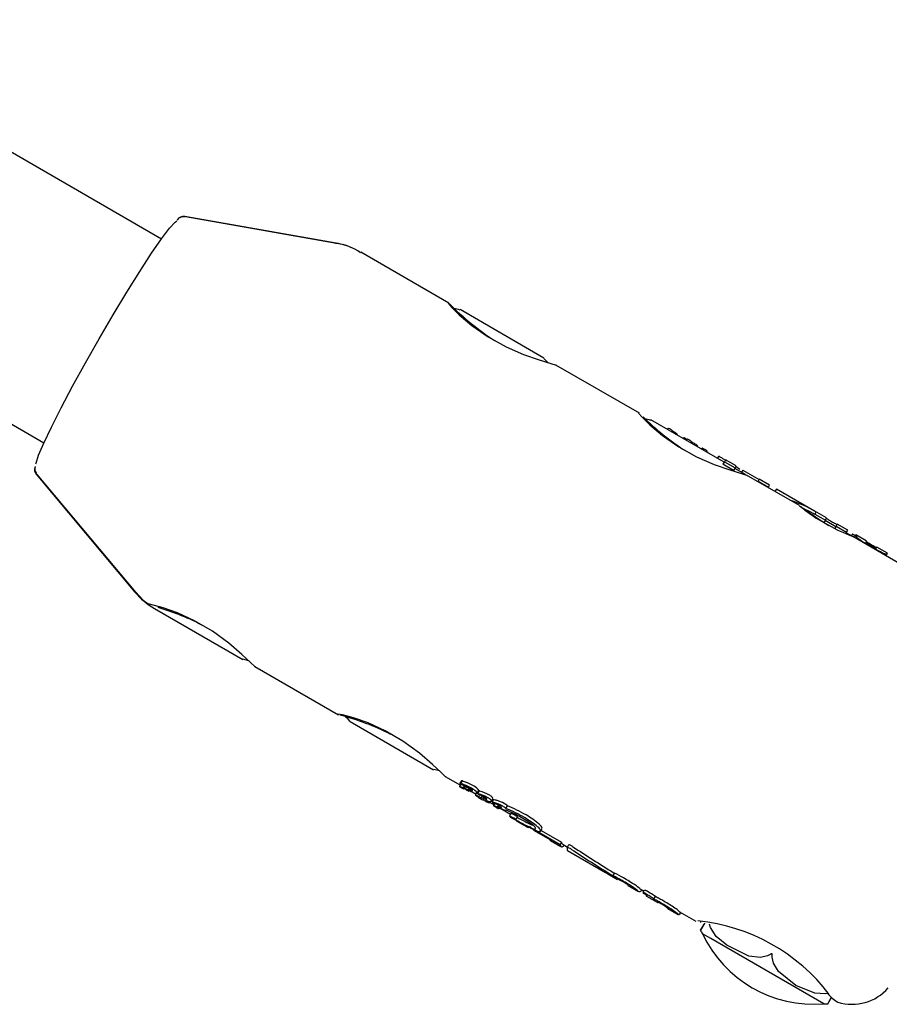
# Model space of a CAD drawing. Units: centimetres. Extents: x 6.03 to 13.71, y 5.01 to 14.4.
# Drawn here: x 9.58 to 9.64, y 10.11 to 10.18 of the extents above; entities that cross this region are included whole.
import ezdxf

# ---------------------------------------------------------------- set-up
doc = ezdxf.new("R2010")
doc.units = ezdxf.units.CM

msp = doc.modelspace()

# ---------------------------------------------------------------- linework, layer by layer
at = {"color": 7, "linetype": 'Continuous', "lineweight": 25}
for p, q in [((9.5877581407, 10.1617986509), (9.5619202325, 10.1767161741)), ((9.5996525988, 10.1615114007), (9.5893480836, 10.1633283647)), ((9.5996748142, 10.1614940322), (9.5893940886, 10.1632984481)), ((9.5539202325, 10.1628597676), (9.5797581407, 10.1479422444)), ((9.6073183563, 10.1574337583), (9.6013240177, 10.1608945914)), ((9.613782444, 10.1537017156), (9.6080775782, 10.1569954214)), ((9.6202806726, 10.1499499615), (9.6146050851, 10.1532267635)), ((9.6260527773, 10.1466174354), (9.6210679593, 10.1494954214)), ((9.6222492301, 10.1489244709), (9.6222011412, 10.1488411785)), ((9.6225458692, 10.1487526677), (9.6224980135, 10.1486697792)), ((9.6225458692, 10.1487526677), (9.6225438278, 10.1487546057)), ((9.62268593, 10.1486517774), (9.6226467459, 10.1485839085)), ((9.62268593, 10.1486517774), (9.6227712149, 10.1485980583)), ((9.6228599123, 10.1485346493), (9.6228279505, 10.1484792899)), ((9.623306169, 10.148282614), (9.6232717775, 10.1482230463)), ((9.6235236766, 10.1481987255), (9.623471233, 10.1481078906)), ((9.6238314448, 10.1480108924), (9.6237833933, 10.1479276648)), ((9.6238738117, 10.1479709658), (9.6238324572, 10.1478993377)), ((9.6242394909, 10.1477370124), (9.6242080214, 10.1476825057)), ((9.6245525302, 10.1475717201), (9.6245143746, 10.1475056326)), ((9.6248668289, 10.147302143), (9.6249055988, 10.1473692944)), ((9.624995411, 10.1472292669), (9.6249948217, 10.1472282463)), ((9.6256688545, 10.1470168476), (9.6255918846, 10.1468835319)), ((9.6259432721, 10.1468771682), (9.6261891973, 10.1467326457)), ((9.6260714635, 10.1466498009), (9.6259702881, 10.14647456)), ((9.6266951364, 10.1460560686), (9.6259702881, 10.14647456)), ((9.6261527773, 10.1467906404), (9.6260714635, 10.1466498009)), ((9.6260714635, 10.1466498009), (9.6267963118, 10.1462313095)), ((9.6268776255, 10.1463721491), (9.6261527773, 10.1467906404)), ((9.5792283411, 10.1458004565), (9.5859541357, 10.1377849666)), ((9.5792772522, 10.1457755733), (9.5859802849, 10.1377744117)), ((9.6267963118, 10.1462313095), (9.6266951364, 10.1460560686)), ((9.6275024009, 10.1457804948), (9.6267776255, 10.146198944)), ((9.6267963118, 10.1462313095), (9.6268776255, 10.1463721491)), ((9.6268645423, 10.1463175395), (9.6271172856, 10.1461557094)), ((9.6273192115, 10.1460750726), (9.6272374529, 10.1459334625)), ((9.6273192115, 10.1460750726), (9.6284240682, 10.1454371834)), ((9.6311700563, 10.1436629729), (9.6275674015, 10.1457429667)), ((9.6283609957, 10.1453279386), (9.6283423095, 10.1452955733)), ((9.6284423095, 10.1454687784), (9.6283609957, 10.1453279386)), ((9.6283609957, 10.1453279386), (9.6290666746, 10.1449205146)), ((9.6291479885, 10.1450613544), (9.6284423095, 10.1454687784)), ((9.6290666746, 10.1449205146), (9.6290479885, 10.1448881493)), ((9.6290666746, 10.1449205146), (9.6291479885, 10.1450613544)), ((9.6322010494, 10.1432986689), (9.6296141401, 10.1447922217)), ((9.632207988, 10.1430637228), (9.6321010494, 10.1431254638)), ((9.632307818, 10.1432366335), (9.632226214, 10.1430952911)), ((9.632226214, 10.1430952911), (9.6329385593, 10.1426840184)), ((9.6330203333, 10.1428256551), (9.6323714778, 10.143200272)), ((9.6329385593, 10.1426840184), (9.6328373772, 10.1425087658)), ((9.6336452705, 10.1422339074), (9.6329203333, 10.14265245)), ((9.6329385593, 10.1426840184), (9.6330203333, 10.1428256551)), ((9.6336634964, 10.1422654757), (9.6335623143, 10.1420902232)), ((9.6337452705, 10.1424071125), (9.6336634964, 10.1422654757)), ((9.6336634964, 10.1422654757), (9.6343789527, 10.1418524069)), ((9.6344607267, 10.1419940436), (9.6337452705, 10.1424071125)), ((9.6348067019, 10.1415633546), (9.6343607267, 10.1418208385)), ((9.6343789527, 10.1418524069), (9.6344607267, 10.1419940436)), ((9.6347842369, 10.1417504795), (9.6347088257, 10.1416198635)), ((9.6347842369, 10.1417504795), (9.6348187535, 10.1417305513)), ((9.6380045314, 10.1397170869), (9.6348067019, 10.1415633546)), ((9.6349741336, 10.1416301257), (9.6349033629, 10.1415075473)), ((9.6350033629, 10.1416807524), (9.6349741336, 10.1416301257)), ((9.635722019, 10.1412658362), (9.6350033629, 10.1416807524)), ((9.635722019, 10.1412658362), (9.635690459, 10.1412111727)), ((9.6364121667, 10.1407944946), (9.6364437267, 10.140849158)), ((9.6371561016, 10.1404378682), (9.6364437267, 10.140849158)), ((9.63712618, 10.1403860424), (9.6371561016, 10.1404378682)), ((9.63712618, 10.1403860424), (9.6370561016, 10.1402646631)), ((9.5872843579, 10.1366687776), (9.5932916749, 10.1332004516)), ((9.5941025617, 10.1327322858), (9.5997951026, 10.1294456958)), ((9.6005941802, 10.1289843481), (9.6062820559, 10.1257004516)), ((9.6070648781, 10.125248489), (9.608097907, 10.1246520695)), ((9.6081368628, 10.1247195429), (9.6080502136, 10.1245694621)), ((9.6081669542, 10.1249574099), (9.6080648178, 10.1247805045)), ((9.6081424389, 10.1247633055), (9.608244768, 10.1249405447)), ((9.6081424389, 10.1247633055), (9.6081436633, 10.124762803)), ((9.6083667519, 10.124619022), (9.6083217198, 10.1245410241)), ((9.6083438636, 10.1243987889), (9.60834625, 10.1243981706)), ((9.6085413807, 10.1243302739), (9.6085599965, 10.1243625174)), ((9.60865655, 10.1244725012), (9.608661635, 10.1244695653)), ((9.6086773848, 10.1242431344), (9.6087036006, 10.1242885416)), ((9.6088257049, 10.1242318751), (9.6091542524, 10.1240421882)), ((9.6092210562, 10.1241578958), (9.6091201067, 10.1239830461)), ((9.6092396136, 10.1241540029), (9.6092991737, 10.1241262612)), ((9.6092446462, 10.1241135747), (9.609346892, 10.1242906696)), ((9.6093763686, 10.1242599668), (9.6092742196, 10.1240830395)), ((9.6093292388, 10.1238496451), (9.6093179344, 10.1238300653)), ((9.6095101759, 10.1237872756), (9.6095043813, 10.123790621)), ((9.6095101759, 10.1237872756), (9.6095879646, 10.1239220096)), ((9.6096625161, 10.1237463267), (9.6097251495, 10.1238548109)), ((9.6097695403, 10.1237218355), (9.6098140876, 10.1237989937)), ((9.6097695403, 10.1237218355), (9.6097716704, 10.1237213408)), ((9.6097716704, 10.1237213408), (9.6098158242, 10.1237978175)), ((9.6102100946, 10.123557598), (9.6103124482, 10.1237348795)), ((9.6103624624, 10.123683722), (9.6102603562, 10.1235068688)), ((9.6103157648, 10.1237436284), (9.6103076288, 10.1237376621)), ((9.6100545472, 10.123449103), (9.6101103787, 10.1235458061)), ((9.6100862869, 10.1235040778), (9.6103973565, 10.1233244817)), ((9.6104410455, 10.1234001533), (9.6103594086, 10.1232587541)), ((9.6106903683, 10.1232935762), (9.61063225, 10.1231929123)), ((9.6107107119, 10.1230532591), (9.6107433097, 10.1231097202)), ((9.6107141204, 10.1231732658), (9.6107234858, 10.123170197)), ((9.6107234858, 10.123170197), (9.6107706108, 10.1232518199)), ((9.6108535976, 10.1230610708), (9.6115135902, 10.1226800238)), ((9.6111971612, 10.1230651177), (9.6112999162, 10.1232430946)), ((9.6111845386, 10.1229559831), (9.6111910263, 10.1229540529)), ((9.6111910263, 10.1229540529), (9.6111935254, 10.1229545894)), ((9.6115375599, 10.1227215405), (9.6114372211, 10.1225477486)), ((9.611891113, 10.1223285573), (9.6119917197, 10.122502813)), ((9.6119389267, 10.1222035156), (9.612662209, 10.1217859283)), ((9.6135623325, 10.1215288284), (9.6136639655, 10.121704862)), ((9.6130814076, 10.1215860306), (9.6141838773, 10.1209495194)), ((9.6148819006, 10.1206025087), (9.6131670564, 10.1215925745)), ((9.613591727, 10.1215797412), (9.6149825113, 10.1207767715)), ((9.6142235127, 10.1208845093), (9.6149276671, 10.1204779655)), ((9.6148819006, 10.1206025087), (9.6149825113, 10.1207767715)), ((9.6150276671, 10.1206511706), (9.6153854529, 10.1204446029)), ((9.6151309052, 10.1205484124), (9.6151495913, 10.1205807777)), ((9.6154692971, 10.1205898254), (9.6153680961, 10.12041454)), ((9.6153928116, 10.1202094142), (9.6179741321, 10.1187190881)), ((9.6180865999, 10.1186545473), (9.6180870724, 10.1186553657)), ((9.6181441923, 10.1186209038), (9.618791646, 10.1182470963)), ((9.6184932346, 10.1185025112), (9.6185937514, 10.1186766116)), ((9.6185081942, 10.1187113449), (9.6185852965, 10.1186619672)), ((9.6185691155, 10.1184210188), (9.6185820513, 10.1184434243)), ((9.619515017, 10.1178294578), (9.6202289275, 10.1174172814)), ((9.6203289275, 10.1175904865), (9.6205775253, 10.1174469585)), ((9.6204329681, 10.1174883275), (9.6204511941, 10.1175198958)), ((9.6205307593, 10.1173659575), (9.6206315256, 10.1175404899)), ((9.6206090447, 10.1173207594), (9.6205307593, 10.1173659575)), ((9.6205336822, 10.1172981166), (9.6205681242, 10.1172782315)), ((9.6206315256, 10.1175404899), (9.620709811, 10.1174952918)), ((9.6207566762, 10.1171652474), (9.6207425475, 10.1171407757)), ((9.6207703914, 10.1171046671), (9.6214874949, 10.1166906472)), ((9.6212761684, 10.1168977033), (9.6213766973, 10.1170718245)), ((9.6222076434, 10.1162748693), (9.6229184793, 10.115864468)), ((9.6230184793, 10.1160376731), (9.6241293257, 10.1153963256)), ((9.6230226895, 10.1158812292), (9.6230224958, 10.1158735149)), ((9.6230278603, 10.1158782439), (9.6230945499, 10.1159937536)), ((9.6251339136, 10.1142274292), (9.6245806578, 10.1145468516)), ((9.6328389881, 10.1097789024), (9.6251339136, 10.1142274292))]:
    msp.add_line(p, q, dxfattribs=at)
at = {"color": 7, "linetype": 'Continuous', "lineweight": 25, "flags": 128}
for points in [[(9.5792162319, 10.1465060519), (9.5792258197, 10.1465585486), (9.5793973911, 10.1470935778), (9.5797483426, 10.1479206556), (9.5802651874, 10.1490079979), (9.5809280634, 10.1503138187), (9.5817114966, 10.151787936), (9.5825853802, 10.1533737004), (9.5835161312, 10.1550101719), (9.5844679815, 10.1566344616), (9.585404352, 10.1581841492), (9.5862892585, 10.159599681), (9.5870886945, 10.1608266588), (9.5877719381, 10.1618179306), (9.5883127327, 10.1625354025), (9.5886902959, 10.1629515023), (9.5888080455, 10.1630385145)], [(9.607292583, 10.1574289598), (9.6072683767, 10.1574437034), (9.6075047962, 10.1571658289), (9.6080255317, 10.1566441461)], [(9.6076733963, 10.1570888112), (9.6079417645, 10.1570178003), (9.6080724586, 10.1569865539)], [(9.6080255317, 10.1566441461), (9.6088824226, 10.1559121681), (9.6099938245, 10.1551366875), (9.6112124826, 10.1544635002), (9.6124024915, 10.153946448), (9.6134734276, 10.1535724744), (9.6142645356, 10.1533342447), (9.6146094388, 10.1532240949), (9.6146036556, 10.153224304)], [(9.6137744676, 10.1536879001), (9.6138035223, 10.153657139), (9.614058301, 10.153396349)], [(9.6202548993, 10.149945163), (9.620230693, 10.1499599066), (9.6204671125, 10.1496820321), (9.620987848, 10.1491603492)], [(9.6206485653, 10.1495928363), (9.6209321455, 10.1495178003), (9.6210628396, 10.1494865539)], [(9.620987848, 10.1491603492), (9.6218447389, 10.1484283713), (9.6229561408, 10.1476528906), (9.624174799, 10.1469797033), (9.6253648079, 10.1464626512), (9.6264357439, 10.1460886776), (9.627226852, 10.1458504479), (9.6275717551, 10.145740298), (9.6275659719, 10.1457405072)], [(9.6234544584, 10.1482099344), (9.6234888757, 10.1481896101), (9.6235109164, 10.1481766242)], [(9.6316165926, 10.1433031128), (9.6314296847, 10.1434462408), (9.63126118, 10.1435836548), (9.631245974, 10.1435970705), (9.6312463709, 10.1435966819)], [(9.5860016139, 10.1377978619), (9.5865039565, 10.1372363352), (9.5868637428, 10.1369872039)], [(9.5872860426, 10.1368704797), (9.586852116, 10.136985091), (9.5868544256, 10.136973715)], [(9.5941076622, 10.1327411643), (9.5941131223, 10.1327286861), (9.5938231904, 10.1329968223), (9.5932374425, 10.1335465399), (9.5923542874, 10.1343038709), (9.5912268089, 10.135126136), (9.5900132157, 10.1358378304), (9.5888549489, 10.1363661335), (9.5878746101, 10.1367093197), (9.5872860426, 10.1368704797)], [(9.5936969995, 10.133115251), (9.5933045438, 10.133214639), (9.5933004299, 10.1332156156)], [(9.6008369265, 10.1292255229), (9.6000828785, 10.1294249976), (9.5997510607, 10.129481596), (9.5997741117, 10.1294718104)], [(9.6005956026, 10.1289868117), (9.6004561043, 10.1291337895), (9.600285057, 10.1293051517)], [(9.6070699785, 10.1252573675), (9.6070754387, 10.1252448893), (9.6067855067, 10.1255130255), (9.6061997589, 10.1260627431), (9.6053166038, 10.1268200741), (9.6041891253, 10.1276423392), (9.602975532, 10.1283540336), (9.6018172652, 10.1288823367), (9.6008369265, 10.1292255229)], [(9.6066725898, 10.1256189967), (9.6062949249, 10.125714639), (9.6062908109, 10.1257156156)], [(9.6103620918, 10.1236827325), (9.6103691264, 10.1236860488), (9.6103926719, 10.1236818596), (9.610487567, 10.1236505707)], [(9.6103887966, 10.1232508883), (9.6103674257, 10.1232583863), (9.610360443, 10.1232593457), (9.6103599651, 10.1232563218), (9.6103656321, 10.1232503834), (9.6103750375, 10.1232431333), (9.6103929111, 10.1232310955), (9.6104060483, 10.1232227666)], [(9.6105937524, 10.1231022364), (9.6106724849, 10.1230641796), (9.6106944143, 10.1230554916), (9.6107086392, 10.1230522889), (9.6107105896, 10.1230554137), (9.610708655, 10.123058626), (9.6106949855, 10.1230722925), (9.6106755935, 10.1230879975)], [(9.6118908971, 10.1223285511), (9.6118911055, 10.1223285484), (9.6118910634, 10.1223286758), (9.6118907811, 10.122328934), (9.6118901647, 10.1223293867), (9.6118887795, 10.1223302999), (9.6118839379, 10.1223332435), (9.6118638121, 10.122344661), (9.61186109, 10.1223461584)], [(9.6119616981, 10.1225204167), (9.6119759408, 10.1225124778), (9.6119835667, 10.1225080828), (9.6119865042, 10.1225063381), (9.6119893845, 10.1225045622), (9.6119904225, 10.1225038847), (9.6119912971, 10.1225032636), (9.6119916254, 10.1225029819), (9.6119917231, 10.1225028221), (9.6119915445, 10.1225027971), (9.6119915027, 10.1225028051)], [(9.6128901435, 10.1217324022), (9.6133573128, 10.1215334543), (9.6134997876, 10.121504483), (9.6135663786, 10.1215406148)], [(9.6154609154, 10.1203970756), (9.6154202571, 10.1204125357), (9.6153849793, 10.1204200643), (9.6153672605, 10.1204125042), (9.6153669372, 10.1204105142)], [(9.6185195962, 10.1184373796), (9.6185476819, 10.1184253087), (9.6185685974, 10.1184204985), (9.6185636713, 10.1184297941)], [(9.6187056361, 10.1183434835), (9.6187011404, 10.1183399229), (9.6186864969, 10.1183430662), (9.6186313812, 10.1183662636)], [(9.618791646, 10.1182470963), (9.6187756723, 10.1182602419), (9.6187616689, 10.1182822828)], [(9.6194850398, 10.1178646443), (9.6194990433, 10.1178426034), (9.619515017, 10.1178294578)], [(9.6203030393, 10.117617912), (9.6203176847, 10.1175988252), (9.6203289275, 10.1175904865)], [(9.6207563814, 10.1171429845), (9.6207461704, 10.1171431018), (9.6207422527, 10.1171401522), (9.6207435664, 10.1171335176)], [(9.624426263, 10.1153589801), (9.6244548328, 10.1153586783), (9.6244968837, 10.1153568309)], [(9.6247274759, 10.1152651274), (9.6246725497, 10.1151699995), (9.6245137955, 10.1148950722), (9.6244501895, 10.114785002), (9.6245337352, 10.1149297609), (9.6246934594, 10.1152064498)], [(9.6292311846, 10.1131656093), (9.6290116541, 10.1130481099), (9.6285330276, 10.1129411516), (9.6277409066, 10.1130318988), (9.6262225558, 10.1137617259), (9.6255181411, 10.1143614138), (9.6251113715, 10.1149651682), (9.6250441931, 10.1151997774)], [(9.6293177871, 10.1131156093), (9.6293142296, 10.1131648214), (9.6293093915, 10.1131754008), (9.6293032779, 10.1131823978), (9.6292950262, 10.1131868757), (9.6292869894, 10.1131882413), (9.6292724832, 10.1131863877), (9.6292373484, 10.1131696662), (9.6292311846, 10.1131656093)], [(9.6331019138, 10.1104911151), (9.6329490026, 10.110449053), (9.6322197783, 10.1104957987), (9.6309366484, 10.1110196313), (9.6297518665, 10.1119724373), (9.62940452, 10.1125562873), (9.6293176935, 10.1129461882), (9.6293177871, 10.1131156093)], [(9.633127597, 10.109814686), (9.6331104666, 10.1097849887), (9.6331940586, 10.1099297208), (9.6333538162, 10.1102063905), (9.633366302, 10.1102280151)]]:
    msp.add_lwpolyline(points, dxfattribs=at)
at = {"color": 7, "linetype": 'Continuous', "lineweight": 25}
for centre, radius, start, end in [((9.5892612596, 10.1628359608), 0.0004999999999996, 80.0000000001, 150.0000000001), ((9.5892380476, 10.1629379419), 0.0003660633215847, 71.3631856614, 124.7156726795), ((9.5993456374, 10.1581797899), 0.003324765889827, 53.8013028938, 85.5113469819), ((9.5987843579, 10.1565873619), 0.0050000000000017, 66.5659319288, 80), ((9.6207162891, 10.1707193342), 0.0188728363834635, 224.9248054016, 236.9846846515), ((9.6330474379, 10.1623977625), 0.0178265898333318, 225.4009733481, 237.2185951146), ((9.6222421844, 10.148829061), 9.56697316466e-05, 56.3106778237, 85.7765348933), ((9.6217013099, 10.1476830375), 0.001361956720118, 59.5934686336, 64.1450576457), ((9.6220516248, 10.1481883729), 0.0007502555937957, 49.0009050817, 63.136522968), ((9.6231329685, 10.149420043), 0.0008888618745949, 228.6614596679, 239.8057223739), ((9.6226455844, 10.1483285842), 0.0002973201615789, 43.8739990143, 65.0047670625), ((9.6233154917, 10.1482613502), 2.32177456368e-05, 50.7374954317, 113.6740837022), ((9.6231528682, 10.1478744821), 0.0004419734396675, 59.3977225511, 66.3471128607), ((9.6188710355, 10.1404901654), 0.0089778950264176, 59.3013193838, 59.8681290363), ((9.6235330209, 10.1481742582), 2.61909146475e-05, 50.2330768687, 110.9023231357), ((9.6233656661, 10.1477887274), 0.000445486155345, 59.5259123552, 65.5892760422), ((9.6226444099, 10.1465097243), 0.0019137809076076, 51.6651383183, 60.3349933725), ((9.620621455, 10.1445622665), 0.0047113750737315, 46.3445501839, 47.0525273583), ((9.6492321475, 10.1947187234), 0.0531826855533766, 241.5223684314, 241.5837215347), ((9.6202423733, 10.1410764824), 0.0077919255085839, 60.9220034936, 61.8047498778), ((9.6237126306, 10.1472177406), 0.0007397466018351, 44.5843949279, 64.6588424892), ((9.6245388252, 10.1474633035), 0.0001088751713865, 53.4971103873, 82.2838398419), ((9.6249851139, 10.14826037), 0.000805618073011, 241.7332062848, 245.229302348), ((9.6251182559, 10.1485890302), 0.0011599455527602, 246.0598037408, 247.9941298016), ((9.6242996196, 10.1466797673), 0.0009179987585113, 57.1583511642, 65.2724201721), ((9.6247160948, 10.1472322492), 0.0002334374659269, 36.1094257095, 69.5991450185), ((9.6245986795, 10.1467899829), 0.0005919175730636, 47.9137957326, 62.4556312548), ((9.6256632325, 10.1469130441), 0.000103955667855, 54.1591918303, 86.8999172257), ((9.6237782121, 10.1431876887), 0.0042778200499724, 59.594740689, 62.94285622), ((9.5796113633, 10.1461218503), 0.0005000000000003, 161.6885929384, 220.0000000001), ((9.5795972436, 10.1461589774), 0.0004621441037402, 157.7537250627, 221.5664439208), ((9.6515112982, 10.171811664), 0.0347304948573202, 234.1706527663, 238.1451753078), ((9.6400481956, 10.1550164096), 0.0144380892264993, 233.928888447, 248.7134233616), ((9.6332155266, 10.1429874092), 0.0002680763603572, 220.7991041637, 244.4056280084), ((9.636256055, 10.1476662576), 0.0058459353826199, 237.321816292, 240.2701224146), ((9.6365960332, 10.1481559198), 0.0064399571020365, 239.8039295072, 242.5612151108), ((9.6337996197, 10.1426891325), 0.0003018838950486, 235.4691182104, 258.1307541513), ((9.6379730854, 10.1471638549), 0.0062825629540723, 239.8624746781, 241.5153247842), ((9.6355460662, 10.1419879667), 0.0006746532870836, 212.0329690803, 240.9820572748), ((9.6403845204, 10.1487076422), 0.0089507231623629, 234.7511715992, 240.4528434055), ((9.6358183539, 10.1412596644), 0.0001367791559098, 200.764334689, 247.7940175054), ((9.6359009636, 10.1413982155), 0.0002380043801904, 218.0978723649, 243.9227895646), ((9.6377320557, 10.1439789343), 0.0034586054659456, 235.3708477106, 240.5389987274), ((9.6386139241, 10.1455248444), 0.0051747357366948, 237.0102984587, 240.4624942183), ((9.6410206737, 10.1495137967), 0.0099669688305399, 239.5567500528, 244.9162486519), ((9.6376476148, 10.1436812254), 0.0031587038253669, 239.2165360812, 244.8745148638), ((9.6389021325, 10.1458768846), 0.0056236370653463, 239.6759526825, 242.8518094026), ((9.6363926056, 10.140938876), 0.0001457004817041, 233.7357750853, 277.7156077263), ((9.6364633383, 10.1410558252), 0.0002228995326107, 235.192798534, 262.7923003113), ((9.6371174638, 10.1409511448), 0.0005651695528104, 235.2416250451, 270.883664902), ((9.5897843579, 10.1409989046), 0.0049999999999992, 220, 240), ((9.5833535021, 10.1219249032), 0.0153804252925871, 61.6819012478, 74.2146102595), ((9.5954238935, 10.1124064362), 0.0175917922593397, 63.1560675887, 75.2776716674), ((9.6075144107, 10.1228391099), 0.0018105903550278, 55.4446776322, 72.7938033495), ((9.6081543023, 10.1246512188), 0.0001330131252573, 218.3605822746, 241.6205051608), ((9.6080886829, 10.124698183), 8.48444062246e-05, 49.6080059431, 106.6120509222), ((9.608090989, 10.1247805402), 2.65831311396e-05, 182.2722074118, 242.7964677518), ((9.6082699746, 10.1249899567), 0.0003014140379123, 230.6439060015, 240.7959895004), ((9.608897014, 10.1257278494), 0.0014402601648783, 235.9735619313, 240.3485879606), ((9.6085138014, 10.1254708898), 0.0008404662600029, 242.2839157664, 248.6897254364), ((9.6099924779, 10.1295035988), 0.0050885188755811, 248.6803206747, 249.5848238938), ((9.6081906164, 10.1248721619), 8.76052778507e-05, 50.7931054274, 105.9319057084), ((9.6085450667, 10.1250158832), 0.0006490670462835, 236.2522751766, 251.9414827152), ((9.6067648896, 10.1211102529), 0.0038578611491251, 60.6371241534, 68.0273766426), ((9.6057266082, 10.1179924298), 0.0071876723587212, 67.3900504042, 69.7235299653), ((9.6100285182, 10.1295393951), 0.0049326655604116, 248.800285446, 249.7337227717), ((9.6058748711, 10.1182434361), 0.0071027677960409, 67.5024555636, 69.8646249928), ((9.6084162812, 10.1245721634), 0.0001019969565671, 199.9772825332, 241.3313593659), ((9.6082471333, 10.1234880077), 0.0010518649266048, 48.7345104179, 86.0047009492), ((9.6081195367, 10.1236851387), 0.0007482067544157, 59.8309154402, 72.3615816781), ((9.6090072297, 10.1253030478), 0.0010404165578293, 232.046354409, 240.4010388879), ((9.6075607404, 10.1222575891), 0.0025457360252589, 59.5408839934, 68.5920489298), ((9.6104073607, 10.1277797138), 0.0038854529551384, 240.4876097096, 248.0931748679), ((9.6905944859, 10.2802949848), 0.1762517757258756, 242.2376757688, 242.2697473372), ((9.6076504002, 10.1224023097), 0.002581471963846, 59.6645950252, 68.5908918808), ((9.6089543893, 10.1247350676), 0.0004867567289844, 226.8633902713, 266.3170362877), ((9.6085389764, 10.1237755548), 0.0006099326270189, 50.96339719, 82.2170293698), ((9.6080390023, 10.123259116), 0.0013611976939465, 48.5038980412, 62.7795504563), ((9.6079422437, 10.1228225931), 0.001865797414865, 49.1023005852, 60.8442232757), ((9.60804901, 10.1230105615), 0.0018555430273344, 48.9934659201, 60.8018939311), ((9.6091551738, 10.124245267), 0.0001995103341956, 14.3590318926, 56.0772228619), ((9.6074004142, 10.1222181106), 0.002400632869324, 60.0718090089, 61.6225889063), ((9.6087287437, 10.1244845839), 0.0002463527351894, 233.6898389914, 258.0001628126), ((9.6082350158, 10.1236510516), 0.0007424254423649, 55.1853928249, 60.7196198055), ((9.6086394855, 10.1242205552), 4.44827486146e-05, 31.2239986292, 64.1460318323), ((9.6091696064, 10.1244873343), 0.000377579154585, 235.8603986487, 281.7003974908), ((9.6091257663, 10.1239619215), 2.14393205722e-05, 53.1583928236, 105.7016130238), ((9.6091553778, 10.1239946762), 3.74286520977e-05, 198.8863794252, 243.4618354319), ((9.6072699585, 10.1199032147), 0.004483812352226, 60.1103573383, 65.3699497473), ((9.6094183732, 10.1243445243), 0.0004745383296868, 233.8817702661, 240.5021224513), ((9.6090637763, 10.1240743758), 0.0001874526424368, 13.3318625177, 57.7510764916), ((9.6135892807, 10.1316010857), 0.0088443637326773, 240.1316864707, 240.7037141607), ((9.5918014976, 10.0928996097), 0.0355686156508895, 60.4036413654, 60.6014058147), ((9.6092906631, 10.1240011427), 8.2802384941e-05, 59.147917865, 101.6698534438), ((9.6093132655, 10.1240907758), 4.02674089582e-05, 192.2476529093, 239.7574450765), ((9.6095087439, 10.1243152646), 0.0003373072896486, 230.234051612, 240.5485005956), ((9.6093430991, 10.1237878244), 4.69988954368e-05, 57.4871652036, 123.4942088291), ((9.6093582627, 10.1238436504), 4.4337617237e-05, 202.031455035, 243.6506018122), ((9.608204715, 10.1204556519), 0.0037885267174176, 62.7310391028, 72.6715093607), ((9.6096175108, 10.1241968785), 0.0004818893089589, 234.6324091955, 240.3749455818), ((9.609621951, 10.1245512999), 0.0005987578431946, 242.2212057247, 251.7031821639), ((9.6093941169, 10.1241833616), 7.79196892358e-05, 57.9794902359, 103.3965660505), ((9.6102330969, 10.1252239581), 0.0016792293158923, 239.4397416316, 248.909525278), ((9.6088326414, 10.122209489), 0.0018725075821642, 61.5638953438, 71.2681607917), ((9.6084257226, 10.1209037331), 0.0034947356158601, 62.425064016, 73.206518059), ((9.6101924695, 10.1261890413), 0.0024967985679046, 254.141210902, 255.1660441303), ((9.6007485458, 10.0905270567), 0.0343944584223413, 74.9792529924, 75.1676427188), ((9.6092423169, 10.1229838727), 0.0009965118026832, 50.7535469608, 61.0753329448), ((9.6098731261, 10.1239843255), 0.000281876344312, 248.9040988912, 276.9734967037), ((9.6098362394, 10.1236936253), 7.19413542761e-05, 8.72190093, 59.4860276504), ((9.6093654781, 10.1228086729), 0.0011661030158014, 48.44510061, 60.4546937043), ((9.6094708293, 10.1229932113), 0.0011595404031374, 48.3267089826, 60.4062525856), ((9.6100516051, 10.1235430988), 0.0001635076577008, 8.19401439, 57.6908643798), ((9.6101519143, 10.1237203634), 0.0001654939385374, 8.0813694099, 57.1079482794), ((9.6106157128, 10.1272753772), 0.0037503356377671, 254.7433918816, 255.5271131949), ((9.580775697, 10.0764889138), 0.0553079995807644, 58.4350020596, 58.4946848326), ((9.6139609605, 10.1304465587), 0.0080378410082437, 238.2180510751, 239.0824172631), ((9.6084955699, 10.1181037505), 0.0056642134451886, 75.9934443974, 76.5627211497), ((9.6095872667, 10.1230165616), 0.0006372221477139, 42.8145865446, 69.365778987), ((9.6101926396, 10.1240521027), 0.0006180552804649, 234.1974648955, 257.1044480021), ((9.6099807191, 10.1240377632), 0.0004528495255346, 255.3903725511, 258.8395017388), ((9.6101079738, 10.1237127921), 0.000180426390242, 233.5560700234, 305.7717888429), ((9.610275483, 10.1233086469), 0.0001978443759028, 56.3171699001, 94.4919529867), ((9.6102943877, 10.1235101396), 3.46619433397e-05, 187.0529153856, 240.4973441373), ((9.6104719744, 10.1237172355), 0.000306895775808, 230.6337399286, 240.7157235946), ((9.6105275717, 10.1238186335), 0.0004225319395853, 240.8656926571, 251.4204865321), ((9.6098685495, 10.1220102334), 0.0013453183892941, 59.5531269858, 67.2501047583), ((9.6092147823, 10.1201871219), 0.0034391035823219, 68.5359396195, 69.9659675675), ((9.6099436022, 10.1224750228), 0.0008791911371276, 54.9687479122, 58.2650602449), ((9.6094777181, 10.1204573256), 0.003147157438532, 61.3585882716, 72.2415120466), ((9.6096331904, 10.1220633379), 0.0013945928049337, 52.5273696997, 54.2349377043), ((9.6097153045, 10.1213344479), 0.0021886809655529, 61.088054366, 69.7397790308), ((9.6110268975, 10.1239438229), 0.0009465107569876, 234.8250319473, 242.7661675313), ((9.6096248932, 10.1207253345), 0.0030472785699249, 61.2799921286, 72.5231501215), ((9.6099479773, 10.1221132017), 0.0012164094790765, 53.261260486, 60.3207598596), ((9.6106442683, 10.1230555622), 0.0001368702547725, 59.3126590903, 95.1872150175), ((9.6106775223, 10.1232081699), 4.8451896932e-05, 199.6561620167, 240.8471671992), ((9.6109692579, 10.1235732045), 0.0005151420708696, 232.255679523, 240.6723297764), ((9.611002551, 10.1235653697), 0.0005256468947963, 237.0878460665, 252.8947235785), ((9.6108827122, 10.1235054658), 0.0003711579433255, 244.5959477046, 273.7985927782), ((9.6104432407, 10.1226512066), 0.0006841067593572, 50.5341465877, 61.1385007145), ((9.6108473571, 10.1231272658), 6.04569011569e-05, 7.4677230045, 59.4667927647), ((9.6105291075, 10.1223730386), 0.0009619091832133, 46.0119732448, 61.6258201969), ((9.6106885207, 10.1226308662), 0.0008652329604551, 45.0390032171, 62.413338485), ((9.607861388, 10.1146519864), 0.0090503127702766, 59.4310869722, 68.3718705199), ((9.6082681027, 10.1154307688), 0.0083799956679823, 59.1314452201, 68.7897243654), ((9.6090749612, 10.1171145998), 0.0062123902725582, 59.2802608743, 70.060823356), ((9.6114467111, 10.1224995271), 4.79250858669e-05, 53.9013351665, 101.6427162341), ((9.6115676917, 10.122653568), 0.0001689403199178, 219.3430984705, 242.4364766317), ((9.6105976073, 10.1204421008), 0.002272349117858, 62.3723856889, 67.2883300177), ((9.6139501808, 10.1263141021), 0.0045357738852271, 237.1459255206, 240.3645131381), ((9.6115465709, 10.1226718725), 4.95304834912e-05, 54.4582427084, 98.970967545), ((9.6107248404, 10.1206667746), 0.0022151865806203, 62.3779872228, 67.4213873727), ((9.6116518706, 10.1224033584), 2.3070383929e-05, 59.4017045338, 99.1380112361), ((9.6116639768, 10.1224379076), 1.96790815442e-05, 216.7396489551, 241.7902111997), ((9.6079609567, 10.1151110534), 0.0082193542636538, 61.6728060967, 63.32122661), ((9.6127416008, 10.124110859), 0.0020096017921081, 237.2573519262, 240.8068933747), ((9.6151735615, 10.1305301282), 0.0088341242819789, 246.5894418577, 248.1863446448), ((9.6226333935, 10.1411742195), 0.0217466131114962, 239.8393677097, 243.3823001911), ((9.6081234682, 10.1153931949), 0.0080950169517424, 61.696158814, 63.3699466587), ((9.6179409499, 10.1329429033), 0.0122579911510021, 239.7268129624, 245.9235029911), ((9.6175365472, 10.132090761), 0.0111145922375005, 239.9588244193, 246.1420033003), ((9.609473303, 10.1174404393), 0.0057314878654579, 50.7625245659, 61.0398854012), ((9.6098668184, 10.1177860492), 0.005333571312899, 49.0918648816, 60.8579213781), ((9.6100117833, 10.1180364293), 0.0052512370960669, 48.9226157437, 60.8752281349), ((9.6119821981, 10.1222722197), 8.11953002519e-05, 192.4418147204, 237.7963848886), ((9.6244440427, 10.1442698024), 0.0253366056723721, 240.3315166431, 242.1826228303), ((9.6127439092, 10.121904788), 0.0001308251595145, 199.5045232782, 338.2807733934), ((9.6131388536, 10.1219986639), 0.0003172094745044, 231.2324909679, 288.840605889), ((9.612906833, 10.1215819391), 0.000354171911296, 19.206146173, 57.2029392829), ((9.6130905827, 10.1214000176), 0.0004961343948329, 16.46236267, 57.1787267613), ((9.6131616778, 10.1215571771), 0.0005310133752302, 17.4978202247, 55.5252364967), ((9.6133553236, 10.1216434725), 0.0002798741530317, 181.9456175321, 191.8436543733), ((9.6142743172, 10.1209600713), 9.10533475124e-05, 186.6547552175, 236.0848828634), ((9.615010179, 10.1205928419), 0.0001286421003559, 175.6904578382, 339.7954172494), ((9.6151123985, 10.1207525507), 0.0001321262154894, 169.4370440458, 230.111805274), ((9.6148742791, 10.1191121447), 0.001412511808492, 56.2279177065, 65.4608942668), ((9.615504145, 10.1205045182), 8.96763436918e-05, 49.5382687019, 110.9843346085), ((9.6150109002, 10.1193503137), 0.0013410555610867, 55.9937544301, 65.71988302), ((9.617775817, 10.1174550711), 0.0012533153870201, 51.051896826, 59.7202026349), ((9.617673979, 10.1171498385), 0.0015814244543251, 49.7419894184, 58.7985187971), ((9.6113741097, 10.104862251), 0.0153863133512175, 59.8333804726, 62.4390426259), ((9.6118752822, 10.1057545787), 0.014564228904788, 59.776233055, 62.5290162773), ((9.6186695579, 10.1183271661), 3.95966007048e-05, 24.3362201247, 48.2122802901), ((9.6122232356, 10.1060973516), 0.0140934805259268, 56.4700198393, 60.2970611156), ((9.6187590306, 10.1181473451), 0.0001349634884558, 48.5966228643, 88.8799229545), ((9.6163457089, 10.1133849559), 0.0054697097269168, 59.6915339853, 62.7718762522), ((9.6120079617, 10.1057258788), 0.0143215815072151, 56.5235208692, 60.2895440585), ((9.6157289276, 10.11221768), 0.0067889412559761, 57.5070691451, 60.1691477514), ((9.6191382279, 10.1175016917), 0.0005020090834693, 46.3027377022, 61.7399117101), ((9.6188794636, 10.1160292683), 0.0019377162008394, 46.9198868369, 57.9521440124), ((9.6190854024, 10.1163457059), 0.0017610076479141, 46.2555360604, 58.4018510231), ((9.6202983901, 10.1175693588), 0.000157090162636, 232.5934613464, 328.9472525082), ((9.6209196724, 10.1173487303), 0.0003892944833391, 177.4637061596, 187.4703966318), ((9.6173646382, 10.1117005865), 0.0064321416361726, 58.5029801211, 60.1293600091), ((9.615106563, 10.1077140852), 0.0110709300741106, 57.749192282, 60.1969126512), ((9.6150686616, 10.1076637913), 0.011334944622207, 57.7628114923, 60.1535221832), ((9.6196666088, 10.1154608734), 0.0020231943842745, 55.1181268235, 58.4530649703), ((9.6208064988, 10.1171651356), 7.0428622929e-05, 206.6754886468, 239.157442699), ((9.6206596829, 10.1167407252), 0.0004137186050715, 66.6519445755, 76.4832237942), ((9.618895683, 10.1137017742), 0.0039850563359729, 53.3194447329, 57.8835739981), ((9.618874832, 10.1137068407), 0.0041931427031978, 53.3691989674, 57.70709228), ((9.6148749585, 10.1045991063), 0.0140656072204385, 61.2035360421, 62.4680134255), ((9.6146860786, 10.1042737267), 0.0142405782871966, 61.1851845834, 62.4341068474), ((9.6215365051, 10.1167702331), 9.0442054977e-05, 208.0234819301, 310.4203929454), ((9.6214555513, 10.1165963051), 0.0001327491187243, 50.7022268047, 88.6364270252), ((9.6193649465, 10.1124108754), 0.0048080715449588, 59.4760011276, 63.1087781881), ((9.613492396, 10.1021294575), 0.0166946845881711, 59.9767513211, 61.1426699857), ((9.6138854967, 10.1028173256), 0.0161036722753005, 59.9634489922, 61.1721606569), ((9.6188618247, 10.1113917205), 0.0059421206472809, 57.2286268009, 60.2882052549), ((9.6155806721, 10.1055990695), 0.0126459501132669, 56.2574348688, 60.3031996396), ((9.6160924657, 10.1064483323), 0.0118559488685281, 56.0977403294, 60.4132679128), ((9.62188359, 10.1160340543), 0.0004039976049451, 43.4637442798, 61.1988756837), ((9.6222471008, 10.1163390192), 7.53133835919e-05, 201.0545111766, 238.4051134725), ((9.6218710921, 10.1148703401), 0.0014446778102554, 45.0237165495, 59.46779511), ((9.62182354, 10.1148583564), 0.0016803335354024, 45.929268598, 58.3423242499), ((9.6229663036, 10.1159449712), 9.09041957913e-05, 215.4060388096, 308.1810167263), ((9.6230538217, 10.1160970109), 6.90657198766e-05, 207.0097410727, 239.2213864956), ((9.6229429879, 10.1025858861), 0.0129098917636835, 37.3487420772, 84.1035758197), ((9.6259779157, 10.1155752404), 0.001734910184962, 206.7719964261, 216.3532562164), ((9.6321516417, 10.1181242818), 0.0083736374166469, 205.2916030851, 274.7083969149), ((9.634895757, 10.1118721244), 0.0022676252647891, 216.9043103371, 240.5992889012), ((9.6347569438, 10.1130274289), 0.0032799741968275, 252.7638472327, 318.6836428), ((9.63303097, 10.1115031576), 0.0017349101849633, 263.6467437836, 273.2969958319)]:
    msp.add_arc(centre, radius, start, end, dxfattribs=at)
for centre, major_axis, ratio, start_param, end_param in [((9.6225141401, 10.1324946609), (0.007099999999995887, 0.012297560733737), 0.0080884335, 0, 0.1680338904179181), ((9.6251010494, 10.1310011082), (0.007099999999997664, 0.01229756073373878), 0.7461326997, 6.271530387317985, 6.451219197588919), ((9.6251010494, 10.1310011082), (0.00699999999999612, 0.01212435565298264), 0.7461326997, 0, 0.0712078418371565), ((9.6154971425, 10.1365459264), (0.00709999999999944, 0.01229756073373878), 0.5701005285, 3.30874348615025, 3.321903477056434), ((9.6157944437, 10.1363742794), (0.007099999999999439, 0.01229756073374055), 0.566510223, 3.301344811250296, 3.314732654403942), ((9.6141904755, 10.1373003309), (0.01477955680073073, -0.008532981097404857), 0.8320655957, 4.926014994379074, 4.929299944252053), ((9.6141904755, 10.1373003309), (0.01457139402888963, -0.008412798265046817), 0.8320655957, 4.929115129466162, 4.932449301573705), ((9.6161249612, 10.1361834551), (0.00709999999999944, 0.01229756073373878), 0.8404917418, 3.309129541510525, 3.338523560143298), ((9.6187760401, 10.134652854), (0.01326060379346572, -0.007656013169775378), 0.9273756252, 4.815282202218958, 4.821842929478459), ((9.6224928116, 10.1325069749), (0.00709999999999944, 0.01229756073373878), 0.0576266668, 2.990760927693082, 3.141592653589791), ((9.6288782375, 10.1288203476), (0.03666680687703661, -0.02116959082078296), 0.3306629807, 4.54196446073759, 4.619523025281285), ((9.6288782375, 10.1288203476), (0.03719061840385152, -0.02147201354679317), 0.3306629807, 4.544387815287974, 4.620834689773975), ((9.6250741321, 10.1310166489), (0.00709999999999944, 0.01229756073373878), 0.6788231117, 3.141592653589793, 3.205254455844127), ((9.6252441923, 10.1309184646), (0.007100000000001216, 0.01229756073374055), 0.6788256904, 3.134673215649352, 3.198602430183086)]:
    msp.add_ellipse(centre, major_axis=major_axis, ratio=ratio, start_param=start_param, end_param=end_param, dxfattribs=at)

doc.saveas('drawing.dxf')
